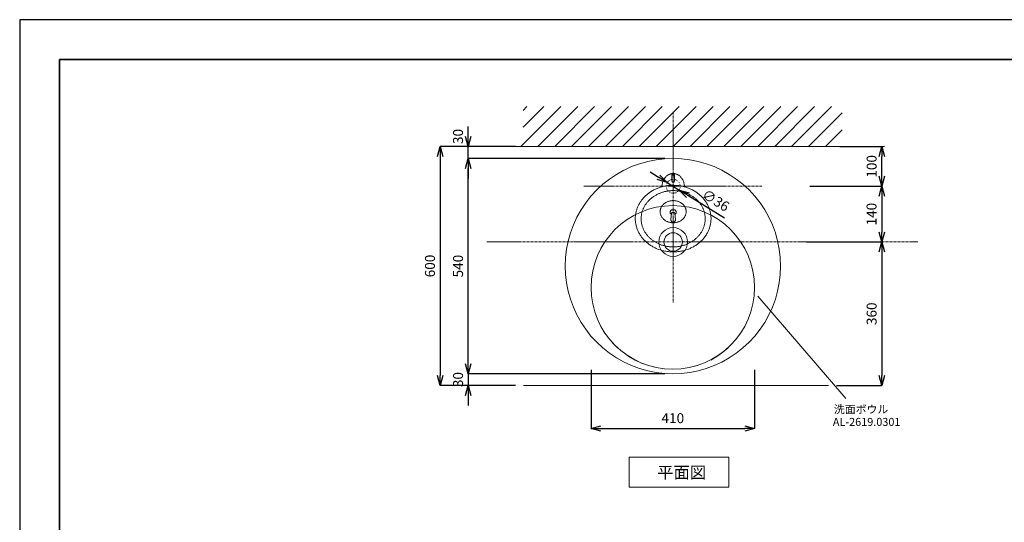
# Model space of a CAD drawing. Units: millimetres. Extents: x 13927 to 18127, y -3966 to -996.
# Drawn here: x 13927 to 16396, y -2257 to -996 of the extents above; entities that cross this region are included whole.
import ezdxf

# ---------------------------------------------------------------- set-up
doc = ezdxf.new("R2010")
doc.units = ezdxf.units.MM
doc.linetypes.add('CENTER1', pattern=[10, 6.25, -1.25, 1.25, -1.25])
doc.linetypes.add('DOT', pattern=[2.5, 0.625, -1.875])
for name, color, linetype in [('1', 7, 'Continuous'), ('10', 7, 'Continuous'), ('_0-2_', 7, 'Continuous')]:
    doc.layers.add(name, color=color, linetype=linetype)
for name, color, linetype, lineweight in [('中心線', 1, 'CENTER1', 15), ('図面枠', 6, 'Continuous', 25), ('太線', 7, 'Continuous', 15), ('寸法線', 3, 'Continuous', 15), ('文字', 4, 'Continuous', 15), ('細線', 6, 'Continuous', 9)]:
    doc.layers.add(name, color=color, linetype=linetype, lineweight=lineweight)
doc.styles.add('japanese', font='romans.shx', dxfattribs={"bigfont": 'bigfont.shx'})
doc.dimstyles.new('KIHON', dxfattribs={"dimscale": 10, "dimtxt": 2.5, "dimasz": 2.5, "dimexe": 0, "dimexo": 2, "dimgap": 1, "dimtad": 1, "dimdec": 0, "dimdsep": 46, "dimtxsty": 'japanese', "dimblk": 'OPEN30', "dimcen": 2.5, "dimadec": 0, "dimazin": 0, "dimtfac": 1, "dimtdec": 0, "dimtmove": 0, "dimatfit": 0, "dimfxl": 1, "dimarcsym": 0})

# ---------------------------------------------------------------- blocks, each defined once
blk = doc.blocks.new('_Open30')
at = {"color": 0, "linetype": 'ByBlock', "lineweight": -2}
for p, q in [((-1, 0.268), (0, 0)), ((0, 0), (-1, -0.268)), ((0, 0), (-1, 0))]:
    blk.add_line(p, q, dxfattribs=at)
blk = doc.blocks.new('*D3')
at = {"layer": 'Defpoints', "color": 0, "transparency": 16777216}
for p in [(15052.2, -1344.1), (15565.2, -1344.1), (15565.2, -1884.1)]:
    blk.add_point(p, dxfattribs=at)
at = {"layer": '寸法線', "color": 0, "lineweight": -2, "transparency": 16777216}
for p, q in [((15545.2, -1344.1), (15052.2, -1344.1)), ((15052.2, -1859.1), (15052.2, -1369.1)), ((15545.2, -1884.1), (15052.2, -1884.1))]:
    blk.add_line(p, q, dxfattribs=at)
at = {"layer": '寸法線', "color": 0, "lineweight": -2, "transparency": 16777216, "xscale": 25, "yscale": 25, "zscale": 25}
for p, rotation in [((15052.2, -1344.1), 90), ((15052.2, -1884.1), 270)]:
    blk.add_blockref('_Open30', p, dxfattribs=dict(at, rotation=rotation))
at = {"layer": '寸法線', "color": 0, "lineweight": 9, "transparency": 16777216, "insert": (15029.7, -1614.1), "char_height": 25, "attachment_point": 5, "rotation": 90, "style": 'japanese'}
blk.add_mtext('540', dxfattribs=at)
blk = doc.blocks.new('*D4')
at = {"layer": 'Defpoints', "color": 0, "transparency": 16777216}
for p in [(15550.5, -1404.4), (15581.2, -1423.2)]:
    blk.add_point(p, dxfattribs=at)
at = {"layer": '寸法線', "color": 0, "lineweight": -2, "transparency": 16777216}
for p, q in [((15529.2, -1391.4), (15507.9, -1378.3)), ((15550.5, -1404.4), (15581.2, -1423.2)), ((15602.5, -1436.3), (15694.7, -1492.8))]:
    blk.add_line(p, q, dxfattribs=at)
at = {"layer": '寸法線', "color": 0, "lineweight": -2, "transparency": 16777216, "xscale": 25, "yscale": 25, "zscale": 25}
for p, rotation in [((15550.5, -1404.4), 328.5087552819363), ((15581.2, -1423.2), 148.5087552819363)]:
    blk.add_blockref('_Open30', p, dxfattribs=dict(at, rotation=rotation))
at = {"layer": '寸法線', "color": 0, "lineweight": 9, "transparency": 16777216, "insert": (15671, -1451.9), "char_height": 25, "attachment_point": 5, "rotation": 328.5088, "style": 'japanese'}
blk.add_mtext('∅36', dxfattribs=at)
blk = doc.blocks.new('*D5')
at = {"layer": 'Defpoints', "color": 0, "transparency": 16777216}
for p in [(15190.9, -1313.8), (14981.8, -1913.8), (15190.9, -1913.8)]:
    blk.add_point(p, dxfattribs=at)
at = {"layer": '寸法線', "color": 0, "lineweight": -2, "transparency": 16777216}
for p, q in [((15170.9, -1313.8), (14981.8, -1313.8)), ((14981.8, -1338.8), (14981.8, -1888.8)), ((15170.9, -1913.8), (14981.8, -1913.8))]:
    blk.add_line(p, q, dxfattribs=at)
at = {"layer": '寸法線', "color": 0, "lineweight": -2, "transparency": 16777216, "xscale": 25, "yscale": 25, "zscale": 25}
for p, rotation in [((14981.8, -1313.8), 90), ((14981.8, -1913.8), 270)]:
    blk.add_blockref('_Open30', p, dxfattribs=dict(at, rotation=rotation))
at = {"layer": '寸法線', "color": 0, "lineweight": 9, "transparency": 16777216, "insert": (14959.3, -1613.8), "char_height": 25, "attachment_point": 5, "rotation": 90, "style": 'japanese'}
blk.add_mtext('600', dxfattribs=at)
blk = doc.blocks.new('*D6')
at = {"layer": 'Defpoints', "color": 0, "transparency": 16777216}
for p in [(15880.3, -1553.6), (15955.2, -1913.8), (16089.3, -1913.8)]:
    blk.add_point(p, dxfattribs=at)
at = {"layer": '寸法線', "color": 0, "lineweight": -2, "transparency": 16777216}
for p, q in [((15900.3, -1553.6), (16089.3, -1553.6)), ((16089.3, -1578.6), (16089.3, -1888.8)), ((15975.2, -1913.8), (16089.3, -1913.8))]:
    blk.add_line(p, q, dxfattribs=at)
at = {"layer": '寸法線', "color": 0, "lineweight": -2, "transparency": 16777216, "xscale": 25, "yscale": 25, "zscale": 25}
for p, rotation in [((16089.3, -1553.6), 90), ((16089.3, -1913.8), 270)]:
    blk.add_blockref('_Open30', p, dxfattribs=dict(at, rotation=rotation))
at = {"layer": '寸法線', "color": 0, "lineweight": 9, "transparency": 16777216, "insert": (16066.8, -1733.7), "char_height": 25, "attachment_point": 5, "rotation": 90, "style": 'japanese'}
blk.add_mtext('360', dxfattribs=at)
blk = doc.blocks.new('*D16')
at = {"layer": 'Defpoints', "color": 0, "transparency": 16777216}
for p in [(15052.2, -1313.8), (15190.9, -1313.8), (15565.2, -1344.1)]:
    blk.add_point(p, dxfattribs=at)
at = {"layer": '寸法線', "color": 0, "lineweight": -2, "transparency": 16777216}
for p, q in [((15052.2, -1288.8), (15052.2, -1263.8)), ((15170.9, -1313.8), (15052.2, -1313.8)), ((15052.2, -1344.1), (15052.2, -1313.8)), ((15545.2, -1344.1), (15052.2, -1344.1)), ((15052.2, -1369.1), (15052.2, -1394.1))]:
    blk.add_line(p, q, dxfattribs=at)
at = {"layer": '寸法線', "color": 0, "lineweight": -2, "transparency": 16777216, "xscale": 25, "yscale": 25, "zscale": 25}
for p, rotation in [((15052.2, -1313.8), 270), ((15052.2, -1344.1), 90)]:
    blk.add_blockref('_Open30', p, dxfattribs=dict(at, rotation=rotation))
at = {"layer": '寸法線', "color": 0, "lineweight": 9, "transparency": 16777216, "insert": (15029.7, -1288.8), "char_height": 25, "attachment_point": 5, "rotation": 90, "style": 'japanese'}
blk.add_mtext('30', dxfattribs=at)
blk = doc.blocks.new('*D17')
at = {"layer": 'Defpoints', "color": 0, "transparency": 16777216}
for p in [(15545.2, -1884.1), (15052.2, -1913.8), (15190.9, -1913.8)]:
    blk.add_point(p, dxfattribs=at)
at = {"layer": '寸法線', "color": 0, "lineweight": -2, "transparency": 16777216}
for p, q in [((15052.2, -1859.1), (15052.2, -1834.1)), ((15525.2, -1884.1), (15052.2, -1884.1)), ((15052.2, -1884.1), (15052.2, -1913.8)), ((15170.9, -1913.8), (15052.2, -1913.8)), ((15052.2, -1938.8), (15052.2, -1963.8))]:
    blk.add_line(p, q, dxfattribs=at)
at = {"layer": '寸法線', "color": 0, "lineweight": -2, "transparency": 16777216, "xscale": 25, "yscale": 25, "zscale": 25}
for p, rotation in [((15052.2, -1884.1), 270), ((15052.2, -1913.8), 90)]:
    blk.add_blockref('_Open30', p, dxfattribs=dict(at, rotation=rotation))
at = {"layer": '寸法線', "color": 0, "lineweight": 9, "transparency": 16777216, "insert": (15029.7, -1898.8), "char_height": 25, "attachment_point": 5, "rotation": 90, "style": 'japanese'}
blk.add_mtext('30', dxfattribs=at)
blk = doc.blocks.new('*D28')
at = {"layer": 'Defpoints', "color": 0, "transparency": 16777216}
for p in [(15963.4, -1313.8), (16089.3, -1313.8), (15888.4, -1413.8)]:
    blk.add_point(p, dxfattribs=at)
at = {"layer": '寸法線', "color": 0, "lineweight": -2, "transparency": 16777216}
for p, q in [((15983.4, -1313.8), (16089.3, -1313.8)), ((16089.3, -1388.8), (16089.3, -1338.8)), ((15908.4, -1413.8), (16089.3, -1413.8))]:
    blk.add_line(p, q, dxfattribs=at)
at = {"layer": '寸法線', "color": 0, "lineweight": -2, "transparency": 16777216, "xscale": 25, "yscale": 25, "zscale": 25}
for p, rotation in [((16089.3, -1313.8), 90), ((16089.3, -1413.8), 270)]:
    blk.add_blockref('_Open30', p, dxfattribs=dict(at, rotation=rotation))
at = {"layer": '寸法線', "color": 0, "lineweight": 9, "transparency": 16777216, "insert": (16066.8, -1363.8), "char_height": 25, "attachment_point": 5, "rotation": 90, "style": 'japanese'}
blk.add_mtext('100', dxfattribs=at)
blk = doc.blocks.new('*D29')
at = {"layer": 'Defpoints', "color": 0, "transparency": 16777216}
for p in [(15888.4, -1413.8), (16089, -1553.6), (16089, -1553.6)]:
    blk.add_point(p, dxfattribs=at)
at = {"layer": '寸法線', "color": 0, "lineweight": -2, "transparency": 16777216}
for p, q in [((15908.4, -1413.8), (16089, -1413.8)), ((16089, -1438.8), (16089, -1528.6)), ((16069, -1553.6), (16089, -1553.6))]:
    blk.add_line(p, q, dxfattribs=at)
at = {"layer": '寸法線', "color": 0, "lineweight": -2, "transparency": 16777216, "xscale": 25, "yscale": 25, "zscale": 25}
for p, rotation in [((16089, -1413.8), 90), ((16089, -1553.6), 270)]:
    blk.add_blockref('_Open30', p, dxfattribs=dict(at, rotation=rotation))
at = {"layer": '寸法線', "color": 0, "lineweight": 9, "transparency": 16777216, "insert": (16066.5, -1483.7), "char_height": 25, "attachment_point": 5, "rotation": 90, "style": 'japanese'}
blk.add_mtext('140', dxfattribs=at)
blk = doc.blocks.new('*D30')
at = {"layer": 'Defpoints', "color": 0, "transparency": 16777216}
for p in [(15359.9, -1854.5), (15770.2, -1854.5), (15770.2, -2021.4)]:
    blk.add_point(p, dxfattribs=at)
at = {"layer": '寸法線', "color": 0, "lineweight": -2, "transparency": 16777216}
for p, q in [((15359.9, -1874.5), (15359.9, -2021.4)), ((15770.2, -1874.5), (15770.2, -2021.4)), ((15384.9, -2021.4), (15745.2, -2021.4))]:
    blk.add_line(p, q, dxfattribs=at)
at = {"layer": '寸法線', "color": 0, "lineweight": -2, "transparency": 16777216, "xscale": 25, "yscale": 25, "zscale": 25, "rotation": 180}
blk.add_blockref('_Open30', (15359.9, -2021.4), dxfattribs=at)
at = {"layer": '寸法線', "color": 0, "lineweight": -2, "transparency": 16777216, "xscale": 25, "yscale": 25, "zscale": 25}
blk.add_blockref('_Open30', (15770.2, -2021.4), dxfattribs=at)
at = {"layer": '寸法線', "color": 0, "lineweight": 9, "transparency": 16777216, "insert": (15565, -1998.9), "char_height": 25, "attachment_point": 5, "style": 'japanese'}
blk.add_mtext('410', dxfattribs=at)

msp = doc.modelspace()

# ---------------------------------------------------------------- linework, layer by layer
at = {"linetype": 'DOT', "lineweight": 15}
msp.add_circle((15565.9, -1413.8), 17.5, dxfattribs=at)
at = {"lineweight": 20}
for centre, radius in [((15565, -1667.5), 205.1), ((15565.9, -1553.6), 36), ((15565.9, -1553.6), 36), ((15565.9, -1553.6), 23.1)]:
    msp.add_circle(centre, radius, dxfattribs=at)
at = {"layer": '1', "lineweight": 20}
for p, q in [((15481.7, -1357.3), (15461.8, -1364.5)), ((15502.1, -1351.3), (15481.7, -1357.3)), ((15523.2, -1347.5), (15502.1, -1351.3)), ((15544, -1345), (15523.2, -1347.5)), ((15565.2, -1344.1), (15544, -1345)), ((15586.4, -1345), (15565.2, -1344.1)), ((15607.5, -1347.5), (15586.4, -1345)), ((15628.3, -1351.3), (15607.5, -1347.5)), ((15648.6, -1357.3), (15628.3, -1351.3)), ((15668.5, -1364.5), (15648.6, -1357.3)), ((15423.7, -1384), (15442.4, -1373.4)), ((15461.8, -1364.5), (15442.8, -1373.4)), ((15688, -1373.4), (15668.5, -1364.5)), ((15706.6, -1384), (15688, -1373.4)), ((15389.4, -1408.9), (15406.4, -1395.8)), ((15406.4, -1395.8), (15423.7, -1384)), ((15724, -1395.8), (15706.6, -1384)), ((15740.9, -1408.9), (15724, -1395.8)), ((15359.7, -1438.6), (15374.3, -1423.1)), ((15374.3, -1423.1), (15389.4, -1408.9)), ((15756.2, -1422.9), (15740.9, -1408.9)), ((15770.6, -1438.6), (15756.2, -1422.9)), ((15346.6, -1455.5), (15335.2, -1472.9)), ((15359.8, -1438.6), (15346.6, -1455.5)), ((15783.7, -1455.5), (15770.6, -1438.6)), ((15795.6, -1472.9), (15783.7, -1455.5)), ((15335.2, -1472.9), (15324.6, -1491.5)), ((15806.1, -1491.5), (15795.6, -1472.9)), ((15324.6, -1491.5), (15315.7, -1510.6)), ((15815, -1510.6), (15806.1, -1491.5)), ((15308.5, -1530.5), (15302.6, -1551.2)), ((15315.7, -1510.6), (15308.5, -1530.5)), ((15822.2, -1530.5), (15815, -1510.6)), ((15827.7, -1551.2), (15822.2, -1530.5)), ((15302.6, -1551.2), (15298.4, -1572)), ((15832, -1572), (15827.7, -1551.2)), ((15298.4, -1572), (15296.2, -1592.7)), ((15834.5, -1592.7), (15832, -1572)), ((15296.2, -1592.7), (15295.4, -1613.9)), ((15835.4, -1613.9), (15834.5, -1592.7)), ((15295.4, -1613.9), (15296.2, -1635.1)), ((15834.5, -1635.1), (15835.4, -1613.9)), ((15296.2, -1635.1), (15298.4, -1656.3)), ((15832, -1656.3), (15834.5, -1635.1)), ((15298.4, -1656.3), (15302.6, -1677)), ((15302.6, -1677), (15308.5, -1697.3)), ((15822.2, -1697.3), (15827.7, -1677)), ((15827.7, -1677), (15832, -1656.3)), ((15308.5, -1697.3), (15315.7, -1717.3)), ((15815, -1717.3), (15822.2, -1697.3)), ((15315.7, -1717.3), (15324.6, -1736.7)), ((15806.1, -1736.7), (15815, -1717.3)), ((15324.6, -1736.7), (15335.2, -1755.4)), ((15795.6, -1755.4), (15806.1, -1736.7)), ((15335.2, -1755.4), (15346.6, -1772.7)), ((15346.6, -1772.7), (15359.8, -1789.7)), ((15770.6, -1789.7), (15783.7, -1772.7)), ((15783.7, -1772.7), (15795.6, -1755.4)), ((15359.8, -1789.7), (15374.2, -1804.9)), ((15756.2, -1804.9), (15770.6, -1789.7)), ((15374.2, -1804.9), (15389.8, -1819.3)), ((15389.8, -1819.3), (15406.4, -1832.4)), ((15414, -1806.2), (15426.7, -1818.9)), ((15690.1, -1830.3), (15704.1, -1818.9)), ((15724, -1832.4), (15740.9, -1819.3)), ((15740.9, -1819.3), (15756.2, -1804.9)), ((15406.4, -1832.4), (15424.1, -1844.3)), ((15424.1, -1844.3), (15442.8, -1854.9)), ((15440.2, -1830.3), (15455.1, -1840.9)), ((15455.1, -1840.9), (15470.7, -1849.8)), ((15470.7, -1849.8), (15486.8, -1857.4)), ((15660, -1849.8), (15675.7, -1840.9)), ((15675.7, -1840.9), (15690.1, -1830.3)), ((15688, -1854.9), (15706.6, -1844.3)), ((15706.6, -1844.3), (15724, -1832.4)), ((15442.8, -1854.9), (15461.8, -1863.8)), ((15461.8, -1863.8), (15481.7, -1871)), ((15481.7, -1871), (15502.1, -1876.9)), ((15486.8, -1857.4), (15503.8, -1863.4)), ((15503.8, -1863.4), (15520.7, -1868)), ((15609.6, -1868), (15627, -1863.4)), ((15628.3, -1876.9), (15648.6, -1871)), ((15648.6, -1871), (15668.5, -1863.8)), ((15668.5, -1863.8), (15688, -1854.9)), ((15502.1, -1876.9), (15523.2, -1880.7)), ((15523.2, -1880.7), (15544, -1883.3)), ((15544, -1883.3), (15565.2, -1884.1)), ((15565.2, -1884.1), (15586.4, -1883.3)), ((15586.4, -1883.3), (15607.5, -1880.7)), ((15607.5, -1880.7), (15628.3, -1876.9))]:
    msp.add_line(p, q, dxfattribs=at)
at = {"layer": '10', "color": 8, "linetype": 'Continuous'}
msp.add_line((15537.7, -1412.2), (15537.4, -1415.1), dxfattribs=at)
at = {"layer": '_0-2_', "color": 5, "linetype": 'Continuous', "lineweight": 20}
for p, q in [((15562.9, -1385.4), (15562.9, -1400.7)), ((15563.6, -1385.9), (15564.2, -1386.2)), ((15568.6, -1385.5), (15568.2, -1385.9)), ((15568.9, -1385.4), (15568.9, -1400.7)), ((15594.1, -1412.2), (15594.4, -1415.1)), ((15533.4, -1477), (15533.4, -1477.9)), ((15558, -1479), (15558.1, -1480)), ((15558.1, -1480), (15558.3, -1480.9)), ((15558.4, -1481.1), (15558.4, -1481.1)), ((15573.4, -1481.1), (15573.4, -1481.1)), ((15573.7, -1480), (15573.5, -1480.9)), ((15573.8, -1479), (15573.7, -1480)), ((15598.4, -1477), (15598.4, -1477.9)), ((15559.4, -1482.8), (15559.9, -1483)), ((15562, -1481.7), (15560, -1496.9)), ((15561.7, -1484.1), (15561.7, -1484.1)), ((15569.8, -1481.7), (15571.7, -1496.9)), ((15570.1, -1484.1), (15570.1, -1484.1)), ((15571.9, -1483.3), (15571.6, -1483.6)), ((15572.3, -1482.8), (15571.9, -1483))]:
    msp.add_line(p, q, dxfattribs=at)
for points in [[(15565.9, -1381.8), (15564.8, -1381.9), (15563.8, -1381.9), (15562.7, -1382.1), (15561.7, -1382.2), (15560.7, -1382.4), (15559.6, -1382.7), (15558.6, -1383), (15557.6, -1383.3), (15556.6, -1383.7), (15555.7, -1384.1), (15554.7, -1384.6), (15553.8, -1385.1), (15552.9, -1385.6), (15552, -1386.2), (15550.3, -1387.4), (15548.7, -1388.8), (15547.2, -1390.2), (15546.3, -1391.2), (15545.4, -1392.3), (15544.6, -1393.3), (15543.8, -1394.4), (15543.1, -1395.5), (15542.4, -1396.7), (15541.8, -1397.9), (15541.2, -1399.1), (15540.6, -1400.3), (15540.1, -1401.5), (15539.4, -1403.6), (15538.8, -1405.7), (15538.3, -1407.9), (15537.9, -1410), (15537.7, -1412.2)], [(15565.9, -1381.8), (15566.9, -1381.9), (15568, -1381.9), (15569, -1382.1), (15570.1, -1382.2), (15571.1, -1382.4), (15572.1, -1382.7), (15573.1, -1383), (15574.1, -1383.3), (15575.1, -1383.7), (15576.1, -1384.1), (15577, -1384.6), (15578, -1385.1), (15578.9, -1385.6), (15579.8, -1386.2), (15581.5, -1387.4), (15583.1, -1388.8), (15584.6, -1390.2), (15585.5, -1391.2), (15586.3, -1392.3), (15587.2, -1393.3), (15587.9, -1394.4), (15588.7, -1395.5), (15589.3, -1396.7), (15590, -1397.9), (15590.6, -1399.1), (15591.1, -1400.3), (15591.6, -1401.5), (15592.4, -1403.6), (15593, -1405.7), (15593.5, -1407.9), (15593.8, -1410), (15594.1, -1412.2)], [(15563, -1384.9), (15562.9, -1385.2), (15562.9, -1385.4)], [(15563, -1384.9), (15563.1, -1384.7), (15563.4, -1384.4), (15563.8, -1384.1), (15564.4, -1383.8), (15565.1, -1383.7), (15565.9, -1383.6), (15566.6, -1383.7), (15567.4, -1383.8), (15567.9, -1384.1), (15568.3, -1384.3), (15568.5, -1384.5), (15568.7, -1384.7), (15568.8, -1384.9)], [(15564.2, -1386.2), (15564.7, -1386.3), (15565.2, -1386.4), (15565.8, -1386.4), (15566.3, -1386.4), (15566.8, -1386.3), (15567.3, -1386.2), (15567.8, -1386.1), (15568.2, -1385.9)], [(15568.9, -1385.4), (15568.8, -1385.1), (15568.8, -1384.9)], [(15565.9, -1411.2), (15561.8, -1411.4), (15558.9, -1411.5), (15556.6, -1411.7), (15554.3, -1411.9), (15552, -1412.2), (15549.7, -1412.5), (15547.4, -1412.9), (15545.1, -1413.3), (15542.9, -1413.8), (15540.6, -1414.3), (15538.4, -1414.9), (15536.2, -1415.5), (15534, -1416.1), (15531.8, -1416.8), (15529.6, -1417.6), (15527.5, -1418.4), (15525.4, -1419.3), (15523.3, -1420.2), (15521.2, -1421.1), (15519.2, -1422.1), (15517.2, -1423.1), (15515.2, -1424.2), (15513.2, -1425.3), (15509.4, -1427.7), (15505.6, -1430.2), (15503.9, -1431.6), (15502.1, -1432.9), (15500.4, -1434.3), (15498.7, -1435.7), (15497.1, -1437.2), (15495.5, -1438.7), (15494, -1440.2), (15492.5, -1441.8), (15491, -1443.4), (15489.6, -1445), (15488.3, -1446.7), (15486.9, -1448.4), (15485.7, -1450.1), (15484.4, -1451.8), (15483.3, -1453.6), (15482.1, -1455.4), (15481.1, -1457.2), (15480, -1459.1), (15479.1, -1460.9), (15478.2, -1462.8), (15477.3, -1464.7), (15476.5, -1466.6), (15475.7, -1468.6), (15475, -1470.5), (15474.4, -1472.5), (15473.8, -1474.5), (15473.2, -1476.5), (15472.8, -1478.5), (15472.3, -1480.5), (15472, -1482.5), (15471.6, -1484.5), (15471.4, -1486.6), (15471.2, -1488.6), (15471, -1490.7), (15471, -1492.7), (15470.9, -1494.7), (15471, -1498.8), (15471.2, -1501.1), (15471.4, -1503.1), (15471.7, -1505.2), (15472, -1507.2), (15472.3, -1509.2), (15472.8, -1511.2), (15473.2, -1513.2), (15473.8, -1515.2), (15474.4, -1517.2), (15475, -1519.2), (15475.7, -1521.1), (15476.5, -1523.1), (15477.3, -1525), (15478.2, -1526.9), (15479.1, -1528.8), (15480.1, -1530.6), (15481.1, -1532.5), (15482.2, -1534.3), (15483.3, -1536.1), (15484.4, -1537.9), (15485.7, -1539.6), (15486.9, -1541.3), (15488.3, -1543), (15489.6, -1544.7), (15491, -1546.3), (15492.5, -1547.9), (15494, -1549.5), (15495.5, -1551), (15497.1, -1552.5), (15498.7, -1554), (15500.4, -1555.4), (15502.1, -1556.8), (15503.9, -1558.1), (15505.7, -1559.5), (15507.5, -1560.7), (15509.3, -1562), (15511.2, -1563.2), (15513.1, -1564.3), (15515.1, -1565.4), (15517.1, -1566.5), (15519.1, -1567.6), (15521.1, -1568.5), (15523.2, -1569.5), (15525.3, -1570.4), (15529.5, -1572.1), (15534, -1573.5), (15536.2, -1574.2), (15538.4, -1574.8), (15540.6, -1575.4), (15542.9, -1575.9), (15545.1, -1576.4), (15547.4, -1576.8), (15549.7, -1577.2), (15552, -1577.5), (15554.3, -1577.8), (15556.6, -1578), (15559.5, -1578.2), (15563.7, -1578.4), (15565.9, -1578.4)], [(15565.9, -1424.8), (15563.9, -1424.8), (15561.9, -1424.8), (15560, -1424.9), (15558, -1425.1), (15556.1, -1425.3), (15554.1, -1425.5), (15552.2, -1425.8), (15550.2, -1426.1), (15548.3, -1426.5), (15546.4, -1426.9), (15544.5, -1427.3), (15542.6, -1427.8), (15540.7, -1428.3), (15538.8, -1428.9), (15537, -1429.5), (15535.2, -1430.1), (15533.3, -1430.8), (15531.6, -1431.5), (15529.8, -1432.3), (15528, -1433.1), (15526.3, -1433.9), (15524.6, -1434.8), (15522.9, -1435.7), (15521.3, -1436.6), (15519.6, -1437.6), (15518, -1438.6), (15516.5, -1439.7), (15514.9, -1440.8), (15513.4, -1441.9), (15512, -1443), (15510.5, -1444.2), (15509.1, -1445.4), (15507.7, -1446.7), (15506.4, -1447.9), (15505.1, -1449.2), (15503.8, -1450.6), (15502.6, -1451.9), (15501.4, -1453.3), (15500.2, -1454.7), (15499.1, -1456.1), (15498, -1457.6), (15497, -1459), (15496, -1460.5), (15495.1, -1462.1), (15494.2, -1463.6), (15493.3, -1465.1), (15492.5, -1466.7), (15491.7, -1468.3), (15491, -1469.9), (15490.3, -1471.5), (15489.6, -1473.2), (15489, -1474.8), (15488.5, -1476.5), (15488, -1478.2), (15487.5, -1479.9), (15487.1, -1481.6), (15486.8, -1483.3), (15486.5, -1485), (15486.2, -1486.7), (15486, -1488.4), (15485.8, -1490.1), (15485.7, -1491.9), (15485.6, -1493.6), (15485.6, -1495.3), (15485.6, -1497), (15485.7, -1498.8), (15485.8, -1500.5), (15486, -1502.2), (15486.2, -1504), (15486.5, -1505.7), (15486.8, -1507.4), (15487.1, -1509.1), (15487.5, -1510.8), (15488, -1512.5), (15488.5, -1514.1), (15489, -1515.8), (15489.6, -1517.5), (15490.3, -1519.1), (15491, -1520.7), (15491.7, -1522.3), (15492.5, -1523.9), (15493.3, -1525.5), (15494.2, -1527), (15495.1, -1528.6), (15496, -1530.1), (15497, -1531.6), (15498, -1533.1), (15499.1, -1534.5), (15500.2, -1536), (15501.4, -1537.4), (15502.6, -1538.7), (15503.8, -1540.1), (15505.1, -1541.4), (15506.4, -1542.7), (15507.7, -1544), (15509.1, -1545.2), (15510.5, -1546.4), (15512, -1547.6), (15513.4, -1548.8), (15514.9, -1549.9), (15516.5, -1550.9), (15518, -1552), (15519.6, -1553), (15521.3, -1554), (15522.9, -1554.9), (15524.6, -1555.8), (15526.3, -1556.7), (15528, -1557.6), (15529.8, -1558.3), (15531.6, -1559.1), (15533.3, -1559.8), (15535.2, -1560.5), (15537, -1561.2), (15538.8, -1561.8), (15540.7, -1562.3), (15542.6, -1562.8), (15544.5, -1563.3), (15546.4, -1563.8), (15548.3, -1564.2), (15550.2, -1564.5), (15552.2, -1564.8), (15554.1, -1565.1), (15556.1, -1565.4), (15558, -1565.5), (15560, -1565.7), (15561.9, -1565.8), (15563.9, -1565.9), (15565.9, -1565.9)], [(15565.9, -1578.4), (15570, -1578.3), (15572.9, -1578.2), (15575.2, -1578), (15577.5, -1577.8), (15579.8, -1577.5), (15582.1, -1577.2), (15584.4, -1576.8), (15586.6, -1576.4), (15588.9, -1575.9), (15591.2, -1575.4), (15593.4, -1574.8), (15595.6, -1574.2), (15597.8, -1573.5), (15602.2, -1572.1), (15606.5, -1570.4), (15608.6, -1569.5), (15610.6, -1568.5), (15612.7, -1567.6), (15614.7, -1566.5), (15616.7, -1565.4), (15618.6, -1564.3), (15620.6, -1563.2), (15622.4, -1562), (15624.3, -1560.7), (15626.1, -1559.5), (15627.9, -1558.1), (15629.6, -1556.8), (15631.3, -1555.4), (15633, -1554), (15634.6, -1552.5), (15636.2, -1551), (15637.8, -1549.5), (15639.3, -1547.9), (15640.7, -1546.3), (15642.1, -1544.7), (15643.5, -1543), (15644.8, -1541.3), (15646.1, -1539.6), (15647.3, -1537.9), (15648.5, -1536.1), (15649.6, -1534.3), (15650.7, -1532.5), (15651.7, -1530.6), (15652.7, -1528.8), (15653.6, -1526.9), (15654.5, -1525), (15655.3, -1523.1), (15656, -1521.1), (15656.7, -1519.2), (15657.4, -1517.2), (15658, -1515.2), (15658.5, -1513.2), (15659, -1511.2), (15659.4, -1509.2), (15659.8, -1507.2), (15660.1, -1505.2), (15660.4, -1503.1), (15660.7, -1499.1), (15660.8, -1496.8), (15660.8, -1494.7), (15660.8, -1492.7), (15660.7, -1490.7), (15660.6, -1488.6), (15660.4, -1486.6), (15660.1, -1484.5), (15659.8, -1482.5), (15659.4, -1480.5), (15659, -1478.5), (15658.5, -1476.5), (15658, -1474.5), (15657.4, -1472.5), (15656.7, -1470.5), (15656, -1468.6), (15655.3, -1466.6), (15654.5, -1464.7), (15653.6, -1462.8), (15652.7, -1460.9), (15651.7, -1459.1), (15650.7, -1457.2), (15649.6, -1455.4), (15648.5, -1453.6), (15647.3, -1451.8), (15646.1, -1450.1), (15644.8, -1448.4), (15643.5, -1446.7), (15642.1, -1445), (15640.7, -1443.4), (15639.3, -1441.8), (15637.8, -1440.2), (15636.2, -1438.7), (15634.7, -1437.2), (15633, -1435.7), (15631.4, -1434.3), (15629.6, -1432.9), (15627.9, -1431.6), (15626.1, -1430.2), (15622.5, -1427.8), (15618.5, -1425.3), (15616.6, -1424.2), (15614.6, -1423.1), (15612.6, -1422.1), (15610.6, -1421.1), (15608.5, -1420.2), (15606.4, -1419.3), (15604.3, -1418.4), (15602.2, -1417.6), (15600, -1416.8), (15597.8, -1416.1), (15595.6, -1415.5), (15593.4, -1414.9), (15591.2, -1414.3), (15588.9, -1413.8), (15586.6, -1413.3), (15584.4, -1412.9), (15582.1, -1412.5), (15579.8, -1412.2), (15577.5, -1411.9), (15575.2, -1411.7), (15572.2, -1411.5), (15568.1, -1411.3), (15565.9, -1411.2)], [(15565.9, -1565.9), (15567.9, -1565.9), (15569.8, -1565.8), (15571.8, -1565.7), (15573.8, -1565.5), (15575.7, -1565.4), (15577.7, -1565.1), (15579.6, -1564.8), (15581.5, -1564.5), (15583.5, -1564.2), (15585.4, -1563.8), (15587.3, -1563.3), (15589.2, -1562.8), (15591.1, -1562.3), (15592.9, -1561.8), (15594.8, -1561.2), (15596.6, -1560.5), (15598.4, -1559.8), (15600.2, -1559.1), (15602, -1558.3), (15603.7, -1557.6), (15605.5, -1556.7), (15607.2, -1555.8), (15608.8, -1554.9), (15610.5, -1554), (15612.1, -1553), (15613.7, -1552), (15615.3, -1550.9), (15616.8, -1549.9), (15618.3, -1548.8), (15619.8, -1547.6), (15621.3, -1546.4), (15622.7, -1545.2), (15624, -1544), (15625.4, -1542.7), (15626.7, -1541.4), (15628, -1540.1), (15629.2, -1538.7), (15630.4, -1537.4), (15631.5, -1536), (15632.6, -1534.5), (15633.7, -1533.1), (15634.8, -1531.6), (15635.7, -1530.1), (15636.7, -1528.6), (15637.6, -1527), (15638.5, -1525.5), (15639.3, -1523.9), (15640.1, -1522.3), (15640.8, -1520.7), (15641.5, -1519.1), (15642.1, -1517.5), (15642.7, -1515.8), (15643.3, -1514.1), (15643.8, -1512.5), (15644.2, -1510.8), (15644.6, -1509.1), (15645, -1507.4), (15645.3, -1505.7), (15645.6, -1504), (15645.8, -1502.2), (15646, -1500.5), (15646.1, -1498.8), (15646.2, -1497), (15646.2, -1495.3), (15646.2, -1493.6), (15646.1, -1491.9), (15646, -1490.1), (15645.8, -1488.4), (15645.6, -1486.7), (15645.3, -1485), (15645, -1483.3), (15644.6, -1481.6), (15644.2, -1479.9), (15643.8, -1478.2), (15643.3, -1476.5), (15642.7, -1474.8), (15642.1, -1473.2), (15641.5, -1471.5), (15640.8, -1469.9), (15640.1, -1468.3), (15639.3, -1466.7), (15638.5, -1465.1), (15637.6, -1463.6), (15636.7, -1462.1), (15635.7, -1460.5), (15634.8, -1459), (15633.7, -1457.6), (15632.6, -1456.1), (15631.5, -1454.7), (15630.4, -1453.3), (15629.2, -1451.9), (15628, -1450.6), (15626.7, -1449.2), (15625.4, -1447.9), (15624, -1446.7), (15622.7, -1445.4), (15621.3, -1444.2), (15619.8, -1443), (15618.3, -1441.9), (15616.8, -1440.8), (15615.3, -1439.7), (15613.7, -1438.6), (15612.1, -1437.6), (15610.5, -1436.6), (15608.8, -1435.7), (15607.2, -1434.8), (15605.5, -1433.9), (15603.7, -1433.1), (15602, -1432.3), (15600.2, -1431.5), (15598.4, -1430.8), (15596.6, -1430.1), (15594.8, -1429.5), (15592.9, -1428.9), (15591.1, -1428.3), (15589.2, -1427.8), (15587.3, -1427.3), (15585.4, -1426.9), (15583.5, -1426.5), (15581.5, -1426.1), (15579.6, -1425.8), (15577.7, -1425.5), (15575.7, -1425.3), (15573.8, -1425.1), (15571.8, -1424.9), (15569.8, -1424.8), (15567.9, -1424.8), (15565.9, -1424.8)], [(15596.7, -1468.3), (15595.9, -1466.6), (15595, -1465), (15594.1, -1463.5), (15593.2, -1462.3), (15592.3, -1461.2), (15591.4, -1460.2), (15590.3, -1459), (15589.1, -1458), (15587.9, -1457), (15586.7, -1456.1), (15585.4, -1455.2), (15584, -1454.4), (15582.6, -1453.7), (15581.1, -1453), (15579.6, -1452.3), (15578.1, -1451.8), (15576.5, -1451.3), (15575, -1450.9), (15573.3, -1450.5), (15571.7, -1450.2), (15570, -1450), (15568.4, -1449.8), (15566.7, -1449.8), (15565, -1449.8), (15563.4, -1449.8), (15561.7, -1450), (15560.1, -1450.2), (15558.4, -1450.5), (15556.8, -1450.9), (15555.2, -1451.3), (15553.7, -1451.8), (15552.1, -1452.3), (15550.6, -1453), (15549.2, -1453.7), (15547.8, -1454.4), (15546.4, -1455.2), (15545.1, -1456.1), (15543.8, -1457), (15542.6, -1458), (15541.5, -1459), (15540.4, -1460.2), (15539.4, -1461.2), (15538.6, -1462.3), (15537.7, -1463.5), (15536.8, -1464.9), (15536, -1466.3), (15535.1, -1468.3)], [(15535.1, -1468.3), (15534.7, -1469.3), (15534.4, -1470.4), (15534.1, -1471.5), (15533.8, -1472.6), (15533.6, -1473.7), (15533.5, -1474.8), (15533.4, -1475.9), (15533.4, -1477)], [(15533.4, -1477.9), (15533.5, -1479.7)], [(15533.5, -1479.7), (15533.7, -1481.4), (15533.9, -1482.9), (15534.2, -1484.1), (15534.7, -1485.5), (15535.2, -1486.9), (15535.8, -1488.3), (15536.5, -1489.7), (15537.3, -1491), (15538.3, -1492.4), (15539.3, -1493.7), (15540.4, -1494.9), (15541.5, -1496.1), (15542.7, -1497.2), (15544, -1498.2), (15545.3, -1499.2), (15546.7, -1500.1), (15548.2, -1501), (15549.7, -1501.8), (15551.3, -1502.5), (15552.9, -1503.1), (15554.6, -1503.7), (15556.3, -1504.2), (15558, -1504.6), (15559.7, -1504.9), (15561.5, -1505.1), (15563.2, -1505.3), (15565, -1505.4), (15566.8, -1505.4), (15568.5, -1505.3), (15570.3, -1505.1), (15572.1, -1504.9), (15573.8, -1504.6), (15575.5, -1504.2), (15577.2, -1503.7), (15578.8, -1503.1), (15580.5, -1502.5), (15582.1, -1501.8), (15583.6, -1501), (15585, -1500.1), (15586.4, -1499.2), (15587.8, -1498.2), (15589.1, -1497.2), (15590.3, -1496.1), (15591.4, -1494.9), (15592.5, -1493.7), (15593.5, -1492.4), (15594.4, -1491), (15595.2, -1489.7), (15596, -1488.3), (15596.6, -1486.9), (15597.1, -1485.5), (15597.5, -1484.1), (15597.8, -1482.9), (15598.1, -1481.6), (15598.3, -1479.7)], [(15558, -1479), (15558.1, -1478.2), (15558.2, -1477.6), (15558.5, -1476.7), (15559, -1475.9), (15559.6, -1475.1), (15560.3, -1474.4), (15561.1, -1473.8), (15562.1, -1473.3), (15563.1, -1472.9), (15564.2, -1472.6), (15565.3, -1472.5), (15566.5, -1472.5), (15567.6, -1472.6), (15568.7, -1472.9), (15569.7, -1473.3), (15570.6, -1473.8), (15571.5, -1474.4), (15572.2, -1475.1), (15572.8, -1475.9), (15573.3, -1476.7), (15573.6, -1477.6), (15573.7, -1478.6), (15573.8, -1479)], [(15558.1, -1480), (15558.1, -1480.2)], [(15558.3, -1480.8), (15558.6, -1481.6), (15559.1, -1482.4), (15559.7, -1483.2), (15560.5, -1483.8)], [(15562, -1481.7), (15562, -1481.3), (15562.2, -1480.8), (15562.3, -1480.6)], [(15562.5, -1480.2), (15562.9, -1479.8), (15563.2, -1479.5), (15563.4, -1479.3)], [(15563.6, -1479.2), (15564.2, -1478.9), (15564.6, -1478.7)], [(15564.8, -1478.7), (15565.3, -1478.6), (15565.7, -1478.6)], [(15566.1, -1478.6), (15566.6, -1478.6), (15567, -1478.7)], [(15567.2, -1478.7), (15567.8, -1479), (15568.2, -1479.2)], [(15568.3, -1479.3), (15568.8, -1479.7), (15569.2, -1480.1), (15569.2, -1480.2)], [(15569.5, -1480.6), (15569.6, -1481), (15569.8, -1481.5), (15569.8, -1481.7)], [(15571.9, -1483.3), (15572.4, -1482.7), (15572.9, -1482.1), (15573.2, -1481.5), (15573.5, -1480.8)], [(15573.7, -1480.2), (15573.7, -1480)], [(15598.4, -1477), (15598.4, -1475.9), (15598.3, -1474.8), (15598.1, -1473.7), (15597.9, -1472.6), (15597.7, -1471.5), (15597.4, -1470.4), (15597.1, -1469.3), (15596.7, -1468.3)], [(15598.3, -1479.7), (15598.4, -1477.9)], [(15559.4, -1482.8), (15560.1, -1483)], [(15560, -1496.9), (15560, -1497.6), (15560, -1498.3)], [(15560, -1498.3), (15560.3, -1499.3), (15560.5, -1499.9), (15561, -1500.9), (15561.7, -1501.6), (15562, -1502), (15562.9, -1502.6), (15563.3, -1502.8), (15564.5, -1503.3), (15565.9, -1503.4)], [(15560.1, -1483.5), (15560.8, -1484), (15561.6, -1484.5)], [(15565.4, -1503.4), (15565.9, -1503.4)], [(15571.7, -1498.3), (15571.5, -1499.3), (15571.3, -1499.9), (15570.7, -1500.9), (15570.1, -1501.6), (15569.7, -1502), (15568.9, -1502.6), (15568.5, -1502.8), (15567.3, -1503.3), (15565.9, -1503.4)], [(15565.9, -1503.4), (15566.4, -1503.4)], [(15570.2, -1484.5), (15570.9, -1484), (15571.6, -1483.6)], [(15571.7, -1483), (15572.3, -1482.8)], [(15571.7, -1498.3), (15571.8, -1497.6), (15571.7, -1496.9)]]:
    msp.add_lwpolyline(points, dxfattribs=at)
for centre, radius, start, end in [((15565.9, -1400.7), 3.25, 158.0579, 270.0001), ((15565.9, -1400.7), 3, 180, 360), ((15565.9, -1400.7), 3.25, 269.9999, 21.9421), ((15565.9, -1476.1), 9, 213.7074, 242.0011), ((15565.9, -1476.1), 9, 297.9989, 326.2925)]:
    msp.add_arc(centre, radius, start, end, dxfattribs=at)
at = {"layer": 'Defpoints'}
msp.add_lwpolyline([(13927.3, -3965.8), (18127.3, -3965.8), (18127.3, -995.8), (13927.3, -995.8)], close=True, dxfattribs=at)
at = {"layer": '中心線', "lineweight": 0}
for p, q in [((15565.9, -1226.7), (15565.9, -1705.8)), ((15342.1, -1413.8), (15789.7, -1413.8)), ((15098.9, -1553.6), (16179.5, -1553.6))]:
    msp.add_line(p, q, dxfattribs=at)
at = {"layer": '中心線'}
msp.add_circle((15565.9, -1413.8), 1.47, dxfattribs=at)
at = {"layer": '図面枠', "linetype": 'Continuous', "lineweight": 35}
for p, q in [((14027.3, -3865.8), (14027.3, -1095.8)), ((14027.3, -1095.8), (18027.3, -1095.8))]:
    msp.add_line(p, q, dxfattribs=at)
at = {"layer": '太線', "lineweight": 5}
for p, q in [((15035.8, -1313.8), (16096, -1313.8)), ((15190.9, -1913.8), (15955.2, -1913.8))]:
    msp.add_line(p, q, dxfattribs=at)
at = {"layer": '寸法線', "lineweight": 9}
msp.add_line((16078.4, -1313.8), (15848.4, -1313.8), dxfattribs=at)
at = {"layer": '文字', "lineweight": 15}
msp.add_line((15778, -1689.5), (15999.2, -1946.5), dxfattribs=at)
at = {"layer": '文字', "linetype": 'Continuous', "lineweight": 15}
for p, q in [((15455.6, -2093.5), (15705.6, -2093.5)), ((15455.6, -2093.5), (15455.6, -2168.5)), ((15705.6, -2168.5), (15705.6, -2093.5)), ((15455.6, -2168.5), (15705.6, -2168.5))]:
    msp.add_line(p, q, dxfattribs=at)
at = {"layer": '細線', "linetype": 'Continuous', "lineweight": 0}
for p, q in [((15184, -1313.6), (15284, -1213.6)), ((15189.4, -1223.3), (15199.2, -1213.6)), ((15189.4, -1265.7), (15241.6, -1213.6)), ((15226.5, -1313.6), (15326.5, -1213.6)), ((15268.9, -1313.6), (15368.9, -1213.6)), ((15311.3, -1313.6), (15411.3, -1213.6)), ((15353.8, -1313.6), (15453.8, -1213.6)), ((15396.2, -1313.6), (15496.2, -1213.6)), ((15438.6, -1313.6), (15538.6, -1213.6)), ((15481, -1313.6), (15581, -1213.6)), ((15523.5, -1313.6), (15623.5, -1213.6)), ((15565.9, -1313.6), (15665.9, -1213.6)), ((15608.3, -1313.6), (15708.3, -1213.6)), ((15650.7, -1313.6), (15750.7, -1213.6)), ((15693.2, -1313.6), (15793.2, -1213.6)), ((15735.6, -1313.6), (15835.6, -1213.6)), ((15778, -1313.6), (15878, -1213.6)), ((15820.4, -1313.6), (15920.4, -1213.6)), ((15862.9, -1313.6), (15962.9, -1213.6)), ((15905.3, -1313.6), (15989.4, -1229.4)), ((15947.7, -1313.6), (15989.4, -1271.8))]:
    msp.add_line(p, q, dxfattribs=at)

# ---------------------------------------------------------------- texts
at = {"layer": '文字', "lineweight": 15, "style": 'japanese'}
for s, height, p in [('洗面ボウル', 20, (15968.9, -1983.3)), ('AL-2619.0301', 20, (15966.2, -2015)), ('平面図', 30, (15525.8, -2146.9))]:
    msp.add_text(s, height=height, dxfattribs=at).set_placement(p)

# ---------------------------------------------------------------- dimensions: what is measured, and where the dimension line sits
at = {"layer": '寸法線', "lineweight": 9}
for base, p1, p2, picture, middle in [((15052.2, -1313.8), (15565.2, -1344.1), (15190.9, -1313.8), '*D16', (15052.2, -1288.8)), ((15052.2, -1913.8), (15545.2, -1884.1), (15190.9, -1913.8), '*D17', (15052.2, -1898.8))]:
    dim = msp.add_linear_dim(base=base, p1=p1, p2=p2, angle=90, dimstyle='KIHON', override={"dimtmove": 1}, dxfattribs=at)
    dim.commit()
    dim.dimension.update_dxf_attribs({"geometry": picture, "text_midpoint": middle, "dimtype": 160})
for base, p1, p2, picture, middle in [((14981.8, -1913.8), (15190.9, -1313.8), (15190.9, -1913.8), '*D5', (14959.3, -1613.8)), ((16089.3, -1313.8), (15888.4, -1413.8), (15963.4, -1313.8), '*D28', (16066.8, -1363.8)), ((15052.2, -1344.1), (15565.2, -1884.1), (15565.2, -1344.1), '*D3', (15029.7, -1614.1)), ((16089.3, -1913.8), (15880.3, -1553.6), (15955.2, -1913.8), '*D6', (16066.8, -1733.7))]:
    dim = msp.add_linear_dim(base=base, p1=p1, p2=p2, angle=90, dimstyle='KIHON', dxfattribs=at)
    dim.commit()
    dim.dimension.update_dxf_attribs({"geometry": picture, "text_midpoint": middle})
dim = msp.add_diameter_dim_2p(p1=(15550.5, -1404.4), p2=(15581.2, -1423.2), dimstyle='KIHON', dxfattribs=at)
dim.commit()
dim.dimension.update_dxf_attribs({"geometry": '*D4', "text_midpoint": (15671, -1451.9)})
dim = msp.add_linear_dim(base=(16089, -1553.6), p1=(15888.4, -1413.8), p2=(16089, -1553.6), angle=90, dimstyle='KIHON', override={"dimtmove": 1}, dxfattribs=at)
dim.commit()
dim.dimension.update_dxf_attribs({"geometry": '*D29', "text_midpoint": (16066.5, -1483.7)})
dim = msp.add_linear_dim(base=(15770.2, -2021.4), p1=(15359.9, -1854.5), p2=(15770.2, -1854.5), dimstyle='KIHON', dxfattribs=at)
dim.commit()
dim.dimension.update_dxf_attribs({"geometry": '*D30', "text_midpoint": (15565, -1998.9)})

doc.saveas('drawing.dxf')
